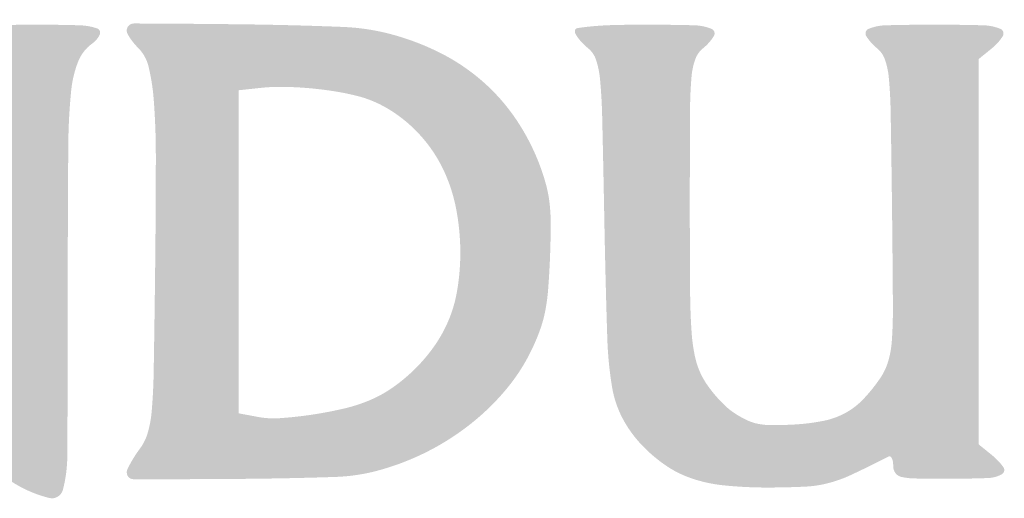
# Model space of a CAD drawing. Units: millimetres. Extents: x 0 to 3267, y 0 to 2310.
# Drawn here: x 1900 to 1951, y 319 to 344 of the extents above; entities that cross this region are included whole.
import ezdxf
from ezdxf.enums import TextEntityAlignment as Align

# ---------------------------------------------------------------- set-up
doc = ezdxf.new("R2010")
doc.units = ezdxf.units.MM
doc.header["$LTSCALE"] = 100
doc.layers.get('0').update_dxf_attribs({"linetype": 'CONTINUOUS', "lineweight": 30})
doc.styles.add('HY견고딕', font='txt')
doc.styles.add('ROMANS', font='romans.shx', dxfattribs={"width": 0.7, "height": 3.5, "bigfont": 'whgtxt.shx'})

# ---------------------------------------------------------------- blocks, each defined once
blk = doc.blocks.new('hico_ci')
at = {"true_color": 0x0e4194}
h = blk.add_hatch(color=154, dxfattribs=at)
edge = h.paths.add_edge_path()
edge.add_arc((41.33029590934376, 1.311866098670933), 0.9331379517712083, 34.06225023765203, 48.84282805736395)
edge.add_arc((41.30783715378783, 1.286173606579723), 0.9672627206465315, 48.84280218868069, 63.33373112599993)
edge.add_arc((41.19329519575916, 1.058094064975762), 1.222488380494853, 63.33381112679624, 75.49133052628412)
edge.add_arc((41.23739182206378, 1.228491615016068), 1.046477478817443, 75.49140022850108, 87.73210614449131)
edge.add_arc((40.58627819101861, -15.21234505802664), 17.50020226897344, 87.73207727100537, 89.30241542046596)
edge.add_arc((40.06720966163903, -57.84057117673711), 60.13158852564686, 89.30237927917568, 89.79649731608951)
edge.add_arc((40.28066411351546, 2.256850368213719), 0.03378790736678357, 89.79653289156295, 179.9999884341883)
edge.add_arc((40.27840999354521, 2.256850359424902), 0.03153378739648747, 179.9999716384596, 207.0061193609945)
edge.add_arc((40.44988110126758, 2.344242064866819), 0.2239906681868981, 207.0060607457899, 213.3633445091702)
edge.add_arc((40.4905583755293, 2.371026219684978), 0.2726941751515231, 213.3633018324543, 219.5669191843991)
edge.add_arc((40.53122396428984, 2.404627609675359), 0.3254458909374376, 219.566840196678, 224.9999830695839)
edge.add_arc((40.16835173442337, 2.041755323814343), 0.1877329775424802, 13.527648251474886, 45.00004143390743, ccw=False)
edge.add_arc((39.38281740741792, 1.852762542094538), 0.995682512133312, 4.379948555046326, 13.527744399497578, ccw=False)
edge.add_arc((36.89997104218321, 1.662588686814871), 3.485801418649243, -0.03374818783618139, 4.380002089591699, ccw=False)
edge.add_arc((-8.761879741994676, 1.689432177766875), 49.1476600931419, 359.3280392374451, 359.9663125710271, ccw=False)
edge.add_arc((-51.60291686395232, 2.191826218090142), 91.99164288482932, 359.0237250814326, 359.32808008328755, ccw=False)
edge.add_arc((37.67090541071639, 0.6705206947502802), 2.704859349838961, 355.1399592754823, 359.0237829323989, ccw=False)
edge.add_arc((39.82585199769807, 0.487290320918973), 0.54213695372839, 344.1071497240439, 355.13997426480785, ccw=False)
edge.add_arc((40.12123948874932, 0.4031865961946721), 0.2350096081826984, 323.50159097309705, 344.1072046663529, ccw=False)
edge.add_arc((40.87871165758202, -0.1572807561086904), 0.707268344203981, 143.5015921996985, 146.943205541307)
edge.add_arc((40.74195991383442, -0.0682796166117754), 0.5441051061589354, 146.9432648137426, 151.1327238698063)
edge.add_arc((40.69089394412856, -0.0401289608363129), 0.4857939350055082, 151.1325965860084, 155.0388737017169)
edge.add_arc((40.28541487511734, 0.1486142445818928), 0.03853866896861334, 155.0389162040422, 180.0000058318816)
edge.add_arc((40.27859230349361, 0.1486142201138421), 0.03171609734489022, 179.9999628843685, 269.9665954564731)
edge.add_arc((40.31463120818916, 62.03262501332107), 61.91573738439803, 269.9666330919558, 270.4298115429314)
edge.add_arc((40.64187632608804, 18.40736737582982), 18.28925238614124, 270.42987862465, 271.8805883860111)
edge.add_arc((41.21291083054837, 1.015907681003696), 0.8884204887283089, 271.8806559508266, 284.9557871498288)
edge.add_arc((41.12445082835768, 1.347062815989787), 1.231187020662875, 284.9558357354903, 296.5099297476522)
edge.add_arc((41.12550772886925, 1.344944219685956), 1.228819429276645, 296.5099235357042, 308.0807053683179)
edge.add_arc((41.17213906406789, 1.285431976575595), 1.153213949961826, 308.0807002861428, 320.0279538056412)
edge.add_arc((41.35794755417976, 1.129674763297928), 0.9107575528805312, 320.0279439635401, 334.2880792186332)
edge.add_arc((41.26922899565875, 1.172395597295605), 1.009226087362893, 334.2880414132211, 340.1220123515689)
edge.add_arc((41.65593690122876, 1.032577752330681), 0.5980180694441332, 340.1219718998186, 348.7553392305958)
edge.add_arc((41.37245182432662, 1.088938917244306), 0.8870515791564633, 348.7553430928933, 355.5204674327608)
edge.add_arc((38.24683695442303, 1.333806662564115), 4.022243523465522, 355.5204681512045, 357.7235376050004)
edge.add_arc((37.80244127521962, 1.35147594501494), 4.466990331466243, 357.7234945253828, 359.7242123201775)
edge.add_arc((41.37378117870293, 1.334286613554397), 0.8956090609600849, 359.7241419698212, 366.3088231697793)
edge.add_arc((41.68389337233799, 1.368571783905054), 0.5836073854083329, 6.30881074442129, 14.90693373128936)
edge.add_arc((41.27661725034756, 1.260150841665919), 1.005067870222175, 14.90695394577044, 20.62984171990071)
edge.add_arc((41.22513822299442, 1.240769200434741), 1.060074581381329, 20.62990953829982, 34.06228563754876)
edge = h.paths.add_edge_path(flags=16)
edge.add_arc((40.75931151532308, 1.197085284562363), 1.07884260282022, -10.009192033711088, 0.6053909442327949, ccw=False)
edge.add_arc((41.20008497904013, 1.119292460628415), 0.6312568906124376, 334.13442334378675, 349.99077716659576, ccw=False)
edge.add_arc((41.16557021355447, 1.136027447982102), 0.6696147951077646, 323.26317405755896, 334.1343358772659, ccw=False)
edge.add_arc((41.04156762144675, 1.228581862033195), 0.824349931415866, 313.96106481206186, 323.26307994177995, ccw=False)
edge.add_arc((41.05480823118182, 1.214853483702143), 0.8052768583315503, 304.55693829369756, 313.9609989484252, ccw=False)
edge.add_arc((41.1771762139013, 1.03718542305532), 0.5895458615581706, 292.6764278355329, 304.5569405673562, ccw=False)
edge.add_arc((41.11170083524706, 1.193890400930286), 0.7593795310725188, 283.18313794198576, 292.67642817456743, ccw=False)
edge.add_arc((40.84439616329581, 2.335063735651246), 1.931441119695273, 278.45527892543646, 283.183114245821, ccw=False)
edge.add_arc((40.84598185765356, 2.32438240065548), 1.920642724468755, 273.8642719181271, 278.455341467065, ccw=False)
edge.add_arc((40.94787675312455, 0.8158707491636648), 0.4086936603764691, 259.3943596230664, 273.8642877736672, ccw=False)
edge.add_line((40.87265745614872, 0.414158706284212), (40.78125120614874, 0.4312742312842062))
edge.add_line((40.78125120614874, 0.4312742312842062), (40.78125120614874, 1.972204815659197))
edge.add_line((40.78125120614874, 1.972204815659197), (40.88671995614874, 1.983515875034186))
edge.add_arc((40.97899563541455, 1.123096402508537), 0.865353378502273, 89.33189246021573, 96.12128897299431, ccw=False)
edge.add_arc((40.96943085097291, 0.3028604216082869), 1.685645125056388, 85.20956725952738, 89.33189774082399, ccw=False)
edge.add_arc((40.96258075813103, 0.2211178385478547), 1.767674227558249, 81.15552060301383, 85.20957624516808, ccw=False)
edge.add_arc((41.0439125369133, 0.7438100351317019), 1.238692195151997, 75.86321184132669, 81.15548425916057, ccw=False)
edge.add_arc((41.21569151671235, 1.425837906665805), 0.5353643658646466, 61.48274753505541, 75.86319134977202, ccw=False)
edge.add_arc((41.15823153417097, 1.320083460907341), 0.6557207217017067, 49.1308452365796, 61.48284234579472, ccw=False)
edge.add_arc((41.13618681482217, 1.294604819732484), 0.6894124240323443, 37.08883996453551, 49.13094419344691, ccw=False)
edge.add_arc((41.14603719992442, 1.302050893122342), 0.6770643838933732, 24.88246098290199, 37.08888713081609, ccw=False)
edge.add_arc((41.06160899944109, 1.262891500734227), 0.7701319886162431, 11.072389666771414, 24.882497115165904, ccw=False)
edge.add_arc((40.72340270106912, 1.196706717302348), 1.114753412523944, 0.6053466555367777, 11.072419006051177, ccw=False)
h = blk.add_hatch(color=154, dxfattribs=at)
edge = h.paths.add_edge_path()
edge.add_arc((83.6667533178827, 36.14451888020124), 56.89105232453075, 218.2577879267178, 218.7761992555788)
edge.add_arc((44.14330276258477, 4.393866307975074), 6.193842514136326, 218.7761632372848, 221.4231105518458)
edge.add_arc((41.19012024555582, 1.788167720918977), 2.255447903959284, 221.4231069114099, 226.0806125092068)
edge.add_arc((39.97811906791441, 0.5295655234536412), 0.5081567587669082, 226.0806678170164, 240.1618095714855)
edge.add_arc((40.02193929906667, 0.6059619440322592), 0.5962284666841579, 240.1618146714101, 255.8920311299776)
edge.add_arc((39.88986982267039, 0.08048066139726018), 0.05440476381087615, 255.892033121657, 345.5460465677808)
edge.add_arc((39.30192126190258, 0.2320293703343594), 0.6615707388863324, 345.5461401498844, 359.6900685841001)
edge.add_arc((-106.6233070630875, 1.02125263823585), 146.588933269246, 359.6901237812871, 359.9999791680986)
edge.add_arc((134.6621204952835, 1.021234285202468), 94.6964942891412, 179.5824499640489, 180.0000211430725, ccw=False)
edge.add_arc((42.79586383636905, 1.690733356072158), 2.827798088926061, 174.3103467221675, 179.5824617371641, ccw=False)
edge.add_arc((40.49767769087998, 1.919703901666026), 0.518233829143015, 158.5477634301019, 174.3103705054758, ccw=False)
edge.add_arc((40.19315390583279, 2.039365872672846), 0.1910431768243628, 125.36195574798819, 158.5477678929666, ccw=False)
edge.add_arc((40.01977253880438, 2.283680757521125), 0.1085413044010676, 305.3618934224233, 335.1119116710767)
edge.add_arc((40.09887195690698, 2.246984002558008), 0.02134400072148355, 335.1119445010283, 431.7053976604413)
edge.add_arc((40.01290329240589, 1.986955354943717), 0.2952153370387858, 71.70547388544949, 88.40872510500998)
edge.add_arc((39.81093606035597, -5.283544700481102), 7.568520075515766, 88.4087871496038, 89.99997997062057)
edge.add_arc((39.81093534882319, -3.080273413524637), 5.365248788559885, 89.99996414694023, 91.47954980097026)
edge.add_arc((39.71245140061876, 0.7326529710639136), 1.551050746724195, 91.47952026786376, 95.20685501708692)
edge.add_arc((39.69850418254731, 0.8856961796532659), 1.39737332942853, 95.2068251001688, 98.20918136662601)
edge.add_arc((39.50088816964222, 2.255501338257091), 0.01338696349346603, 98.20915456208316, 180.0000298437513)
edge.add_arc((39.51564304656932, 2.255501294041238), 0.02814184042059842, 179.9999241746835, 213.1529715886079)
edge.add_arc((39.75105865686498, 2.409277211390801), 0.3093313536097947, 213.1529845496369, 218.8696882330501)
edge.add_arc((39.79847896649954, 2.447499230719799), 0.3702379093113092, 218.8696950490016, 224.6819076436881)
edge.add_arc((39.89108877534977, 2.539085071858509), 0.5004859150222922, 224.6817985770106, 229.3184570846149)
edge.add_line((39.56484495614876, 2.159544400034207), (39.64218870614872, 2.093061484409205))
edge.add_line((39.64218870614872, 2.093061484409205), (39.65111245927375, 1.409499025034208))
edge.add_line((39.65111245927375, 1.409499025034208), (39.66003621239872, 0.7259365375341957))
edge.add_line((39.66003621239872, 0.7259365375341957), (39.24835348739873, 1.2452997062842))
edge.add_arc((168.5569093782887, 103.744046031675), 165.0051381771617, 218.3062481965968, 218.4027342835962, ccw=False)
edge.add_arc((186.0099543726434, 117.5307536786744), 187.2465879347253, 218.2184788983908, 218.3062560283129, ccw=False)
edge.add_arc((170.4823986129433, 105.3038551001584), 167.482933498009, 218.1307539173083, 218.2185310472311, ccw=False)
edge.add_arc((65.87053906821399, 23.18698319830332), 34.49112244051901, 217.847504007574, 218.1307741972363, ccw=False)
edge.add_line((38.63474223427374, 2.024542459409204), (38.43281370614875, 2.28442204378419))
edge.add_line((38.43281370614875, 2.28442204378419), (38.17265745614873, 2.284698709409199))
edge.add_arc((38.16918834500666, -0.9779564548435786), 3.262657008567935, 89.93907865153064, 91.8641715658377)
edge.add_arc((38.09662474799308, 1.251545054066625), 1.031974948335745, 91.86422254957287, 96.40351726276225)
edge.add_arc((38.0724160831619, 1.46724545425289), 0.8149202960174908, 96.40347671738058, 100.5498635957995)
edge.add_arc((37.92561178209087, 2.255501329203682), 0.01311057594210101, 100.5497593028645, 179.9999909077647)
edge.add_arc((37.94065404977255, 2.255501356499764), 0.02815284362379763, 180.0000513179185, 213.143897431768)
edge.add_arc((38.17635032113878, 2.409407226144822), 0.309648401398963, 213.1438904881582, 218.8564714398005)
edge.add_arc((38.22378700999849, 2.447624227923725), 0.3705645624314396, 218.8564576217148, 224.665234678869)
edge.add_arc((38.3165061033734, 2.539265925016153), 0.5009295535994244, 224.6652177989294, 229.2991272339609)
edge.add_line((37.98984495614872, 2.159499006284193), (38.06718870614873, 2.092970696909205))
edge.add_line((38.06718870614873, 2.092970696909191), (38.06718870614873, 0.3113550531591898))
edge.add_line((38.06718870614873, 0.311355053159204), (37.98984495614872, 0.2448267437842162))
edge.add_arc((38.3165061033734, -0.1349401749477579), 0.5009295535994274, 130.7008727660389, 135.3347822010703)
edge.add_arc((38.22378700999849, -0.04329847785533047), 0.3705645624314407, 135.3347653211309, 141.143542378285)
edge.add_arc((38.1763503211385, -0.005081476076398417), 0.3096484013987267, 141.1435285601701, 146.8561095118127)
edge.add_arc((37.9406540497726, 0.1488243935686455), 0.02815284362385474, 146.8561025682665, 179.9999486821058)
edge.add_arc((37.92588816964218, 0.1488244118112902), 0.01338696349341899, 179.9999701561917, 261.7908454381636)
edge.add_arc((38.12350418254681, 1.518629570414106), 1.397373329427465, 261.7908186333889, 264.793174899846)
edge.add_arc((38.13745140061877, 1.671672779005362), 1.551050746725066, 264.7931449829139, 268.5204797321371)
edge.add_arc((38.23593534882303, 5.484599163590872), 5.365248788557729, 268.520450199031, 270.000035853061)
edge.add_arc((38.2359415206713, 4.759223972730098), 4.639873597696747, 269.9999652446856, 271.5315732210918)
edge.add_arc((38.29706243259648, 2.473397835544915), 2.35323044773155, 271.531477174214, 274.0769093970682)
edge.add_arc((38.14713152051479, 4.577002127917282), 4.462171010495418, 274.0768425429084, 275.1918096158578)
edge.add_arc((38.55007245933143, 0.14240344621426), 0.009303746817257097, 275.1917631491728, 360.0000427693989)
edge.add_arc((38.53776259401587, 0.1424034317137313), 0.02161361213286382, 5.685003030010763e-05, 34.91571196478186)
edge.add_arc((38.29229792362901, -0.02893472062457647), 0.3209623499869397, 34.91564408523822, 39.78528156434695)
edge.add_arc((38.25663192846991, -0.05863471698255296), 0.3673752037487405, 39.78524899725902, 44.99047750190164)
edge.add_arc((38.14760202356621, -0.1676285719451442), 0.5215412849174116, 44.99049190239113, 48.99345549885992)
edge.add_arc((38.67157643591537, 0.4349959293210617), 0.2770233488618464, 220.8480417892045, 228.9934453389522, ccw=False)
edge.add_arc((38.74760724240662, 0.5007362137707787), 0.3775343857427897, 214.3896441222417, 220.848147652802, ccw=False)
edge.add_arc((38.72031705801487, 0.4820573330987088), 0.3444639344715796, 207.7527326485718, 214.3896241343872, ccw=False)
edge.add_arc((38.52783392965659, 0.3807755093498599), 0.1269604574317437, 193.7737204952482, 207.7528008439296, ccw=False)
edge.add_arc((38.60889525838695, 0.4006470402003828), 0.2104219261091712, 181.0799879632215, 193.7738203018614, ccw=False)
edge.add_arc((62.5485400163974, 0.851958390587896), 24.15432037800552, 180.6464007192601, 181.0800146612182, ccw=False)
edge.add_arc((53.67381239636609, 0.7518253327364874), 15.27902787809492, 179.8357619522829, 180.6463792604714, ccw=False)
edge.add_arc((63.21926550737032, 0.7244655364750372), 24.82452019922895, 179.2722070385553, 179.8357671899584, ccw=False)
edge.add_line((38.39674800614875, 1.039787631284213), (38.40468870614876, 1.664912415659217))
edge.add_line((38.40468870614876, 1.664912415659217), (38.99403452489872, 0.9175401531592087))
h = blk.add_hatch(color=154, dxfattribs=at)
edge = h.paths.add_edge_path()
edge.add_arc((43.26725265208847, 2.009943413634716), 0.3274148214277562, 160.3986053077786, 175.1759878877646, ccw=False)
edge.add_arc((43.07111641048158, 2.079789852942909), 0.1192131154892755, 128.9988929276824, 160.3986440113576, ccw=False)
edge.add_arc((42.84783358696478, 2.355532720793661), 0.235595774546321, 308.9987934052056, 327.9292353239155)
edge.add_arc((43.0274394046628, 2.242993899337634), 0.02364475169982592, 327.9291743383477, 427.6870305633213)
edge.add_arc((42.94926718593319, 2.052514388019176), 0.2295411820069299, 67.68691423100871, 88.52870745564897)
edge.add_arc((42.72187689621148, -6.800442993305964), 9.085418368340195, 88.52866894803925, 90.00000435177344)
edge.add_arc((42.72187626532474, -4.081188899533316), 6.36616427456751, 90.0000005325867, 91.34437328328838)
edge.add_arc((42.6088337468737, 0.7356431614231269), 1.548005942338027, 91.34434083745516, 95.18875620300719)
edge.add_arc((42.57757034188825, 1.07992252386093), 1.202310006736073, 95.18877287464966, 98.6578819393482)
edge.add_arc((42.39874456980317, 2.254327347848658), 0.01436836365445688, 98.65788206680601, 179.9999289780635)
edge.add_arc((42.41448990986208, 2.254327345160178), 0.0301137037133755, 179.9999609975809, 210.2016750146596)
edge.add_arc((42.55973041571906, 2.338864815537264), 0.1981654470525743, 210.2016232749239, 217.7131593355253)
edge.add_arc((42.59953900702658, 2.369646656945335), 0.2484868709424365, 217.7130970296443, 224.8704498666656)
edge.add_arc((42.63858160054366, 2.408513585912686), 0.3035773626428354, 224.8705159447203, 231.0299331256464)
edge.add_arc((42.37379216656205, 2.081176275489582), 0.1174489538070178, 17.966457814107684, 51.02995629984548, ccw=False)
edge.add_arc((42.07873537174834, 1.98549676261382), 0.4276312894577964, 5.322750150465481, 17.966544597816608, ccw=False)
edge.add_arc((39.97668323605814, 1.789648868100798), 2.538787271127901, 1.3214925543745153, 5.322852358186822, ccw=False)
edge.add_arc((-67.75336552226375, -0.6954829310289483), 110.2974959007761, 1.0565375598895912, 1.3214731263437898, ccw=False)
edge.add_arc((82.99522449469862, 2.084604958124913), 40.47672696499762, 181.0564807502309, 181.8366170708877)
edge.add_arc((44.2995377057307, 0.8437890903171592), 1.761151286884434, 181.8366161129732, 189.4278213430792)
edge.add_arc((43.04275140021781, 0.6351027578386237), 0.4871568586832364, 189.427859584198, 207.2862451187862)
edge.add_arc((43.11304165252443, 0.6713611774104891), 0.5662478983724684, 207.2862704939721, 223.2395587947489)
edge.add_arc((43.22612064854644, 0.7776965669142157), 0.7214705590965008, 223.2395661726442, 235.3052110236717)
edge.add_arc((43.10495587041839, 0.6026793076486143), 0.5086045343314322, 235.3052694270786, 250.9855301093938)
edge.add_arc((43.16211339432698, 0.7685399523194292), 0.6840375300589444, 250.9855090442126, 264.1179773550745)
edge.add_arc((43.30020993498209, 2.108961614073436), 2.031554092420334, 264.1179074886022, 269.9500461494281)
edge.add_arc((43.30176970031829, 3.894674581690424), 3.817267741239474, 269.950003000927, 272.7108384690635)
edge.add_arc((43.45633715664843, 0.6302027595806123), 0.5491387083056034, 272.7108422169561, 284.2596783972637)
edge.add_arc((43.44091726990473, 0.6908738662267808), 0.61173867706491, 284.2597218354512, 294.9762992708692)
edge.add_arc((41.4186533785977, 5.032319622006597), 5.401070832643891, 294.9763033884972, 297.1351445061298)
edge.add_arc((43.88544397301473, 0.2190707311170002), 0.007479871782800579, 52.19853291980883, 117.13527930838731, ccw=False)
edge.add_arc((43.87601721246176, 0.2069185144321466), 0.02285973474964579, 23.818903779070183, 52.19846030798129, ccw=False)
edge.add_arc((43.8401663147169, 0.1910921759498478), 0.06204850685170599, 7.930455050553007, 23.818968943529228, ccw=False)
edge.add_arc((43.74578209101423, 0.1779441238495139), 0.1573441151344925, -2.982451974276046e-06, 7.93046223767368, ccw=False)
edge.add_arc((43.95585142687321, 0.1779441412460727), 0.05272522072448903, 180.0000278049249, 217.6567015570411)
edge.add_arc((43.95264712010072, 0.175471458736709), 0.0486777844144243, 217.6567215626933, 257.6309417408708)
edge.add_arc((44.00948497274578, 0.4346527204737924), 0.3140180714590192, 257.6309645290018, 269.0849290495235)
edge.add_arc((44.17030575140245, 10.50324938201261), 10.38389900698146, 269.0849205655046, 270.0000438923174)
edge.add_arc((44.1703142471693, 5.270582717068521), 5.15123234203435, 269.9999939823733, 272.0589197226342)
edge.add_arc((44.35010773457952, 0.2694323161591825), 0.146851158448282, 272.0588768338222, 298.8973065497489)
edge.add_arc((44.40995841703682, 0.1610009528996272), 0.02299856570622749, 298.8972965592372, 395.8829777077848)
edge.add_arc((44.18496660937853, -0.001764402216679173), 0.300692415727229, 35.88302348251241, 50.994733646927)
edge.add_line((44.37421995614875, 0.2319001000341956), (44.31093870614876, 0.2831537781592175))
edge.add_line((44.31093870614876, 0.2831537781592175), (44.31093870614876, 2.121214496909204))
edge.add_line((44.31093870614876, 2.121214496909204), (44.37421995614875, 2.172446912534213))
edge.add_arc((44.22600798436196, 2.355515030316369), 0.2355434659022281, 308.9936355873389, 327.9268089796366)
edge.add_arc((44.40556626100016, 2.242995335539305), 0.02364288444481087, 327.9268967470604, 427.6887100736269)
edge.add_arc((44.32738600715817, 2.052478646331295), 0.2295767596513368, 67.68875477147748, 88.52850235749462)
edge.add_arc((44.09999200818118, -6.800270055653868), 9.085245430692728, 88.52860658960815, 89.99994199334219)
edge.add_arc((44.10000309925346, -6.796886081241439), 9.08186145627583, 90.0000119432464, 91.47180569432109)
edge.add_arc((43.87263445496205, 2.05237340348755), 0.2296815028139676, 91.47177230586254, 112.3058375449033)
edge.add_arc((43.79443007090157, 2.242999976820869), 0.02363680827642251, 112.3057502898104, 212.0805650741148)
edge.add_arc((43.97382885736346, 2.355451760012429), 0.2353661830144547, 212.080547955754, 231.0232814631371)
edge.add_arc((43.75091599992061, 2.079948651052192), 0.1190235813130699, 19.29113266532039, 51.02323104204959, ccw=False)
edge.add_arc((43.52456605397157, 2.000721678149574), 0.3588385334457762, 5.350591602056227, 19.291083527848286, ccw=False)
edge.add_arc((41.76905795055609, 1.836306728699768), 2.122029100786474, 0.9647328149815166, 5.350533055542883, ccw=False)
edge.add_arc((-46.44789730887766, 0.3508247629678323), 90.3514904610114, 0.670210669446476, 0.9647108140483738, ccw=False)
edge.add_arc((-42.03120507661203, 0.4024783744553275), 85.93449619228392, 0.3596760582166212, 0.6702189931227736, ccw=False)
edge.add_arc((41.68666170270836, 0.9280288057154849), 2.21497982163303, -3.979668225456976, 0.3596246977792248, ccw=False)
edge.add_arc((43.45554728658288, 0.8049673398770807), 0.4418187084758175, 343.32166128373376, 356.02029171275973, ccw=False)
edge.add_arc((43.60408100640649, 0.760466473522996), 0.2867619671491216, 325.766466189041, 343.3216262688114, ccw=False)
edge.add_arc((43.18710490171691, 1.04420009732155), 0.7911168433582841, 316.2219242167587, 325.76646295794376, ccw=False)
edge.add_arc((43.51162911658741, 0.7332301822904128), 0.3416524353221712, 298.34585202557537, 316.2220054136476, ccw=False)
edge.add_arc((43.4996636576401, 0.7554090852135573), 0.3668531484579377, 281.2355645590981, 298.3459132362513, ccw=False)
edge.add_arc((43.37661646662218, 1.374821989410364), 0.9983695434175925, 273.13024743753533, 281.235594333576, ccw=False)
edge.add_arc((43.32067780135748, 2.397658083775099), 2.022734131933003, 270.12291421991233, 273.13031164826606, ccw=False)
edge.add_arc((43.32427429918545, 0.7210257615143405), 0.3460979523026306, 259.0208613751003, 270.1229665851381, ccw=False)
edge.add_arc((43.30107480916143, 0.6014444727537835), 0.2242870293164617, 244.3777902604603, 259.0209675924523, ccw=False)
edge.add_arc((43.41289243283182, 0.834593821083331), 0.4828635162401359, 236.1248053102908, 244.37778711627118, ccw=False)
edge.add_arc((43.32306688662283, 0.7007930408213667), 0.3217074504225204, 226.583810684936, 236.1246888499729, ccw=False)
edge.add_arc((43.54988403017074, 0.940508709197573), 0.6517220232402192, 220.9575172176622, 226.5837489970321, ccw=False)
edge.add_arc((43.55732776938265, 0.9469699362278732), 0.661578833483715, 215.3553461483212, 220.9575281379725, ccw=False)
edge.add_arc((43.31681279011832, 0.776326252741427), 0.3666776263583573, 206.6408948283795, 215.35527682666, ccw=False)
edge.add_arc((43.32409464171997, 0.7799789156505739), 0.374824239703562, 192.1410197612684, 206.6408511324796, ccw=False)
edge.add_arc((43.74659324663389, 0.8708707000204186), 0.8069890087674458, 183.9690300752845, 192.1409851898332, ccw=False)
edge.add_arc((45.96977629051497, 1.025123725814353), 3.035516962948607, 180.4167554280561, 183.9690384438402, ccw=False)
edge.add_arc((100.6303383229908, 1.422664982212439), 57.69752461686235, 180.000048091844, 180.416702541432, ccw=False)
edge.add_arc((132.7028803680508, 1.422542346179213), 89.77006666193277, 179.7077443201901, 179.9999526373665, ccw=False)
edge.add_arc((44.92189540533406, 1.870299762183876), 1.987939735501152, 175.1759574989854, 179.7076921308891, ccw=False)
blk = doc.blocks.new('HYOSUNG_TITLE_A4_L')
blk.add_blockref('hico_ci', (-146.0420910872065, 10.9639354420535))
for tag, height, style, width, p in [('GEN-TITLE-DES1{20}', 3.4, 'HY견고딕', 0.9, (-40.12195512001956, 40.23156919876124)), ('GEN-TITLE-DES2{24.5}', 2.5, 'ROMANS', 0.8, (-40.24577003001945, 36.36750108462855)), ('GEN-TITLE-NR{12.3}', 4, 'HY견고딕', 0.9, (-52.35236835450227, 27.9347277919519)), ('GEN-TITLE-DAT{7.1}', 2, 'ROMANS', 0.7, (-7.813813360791427, 21.46618360339403)), ('GEN-TITLE-REV{22.6}', 3, 'ROMANS', 0.7, (-4.610111477596218, 15.46031826081006))]:
    blk.add_attdef(tag, text='', height=height, dxfattribs=dict(style=style, width=width)).set_placement(p, align=Align.CENTER)
at = {"style": 'ROMANS', "width": 0.7}
for tag, height, p in [('GEN-TITLE-PLOT{5}', 1.8, (-160.0000000000002, 41.49999999999977)), ('GEN-TITLE-CHKM{2.5}', 2, (-167.5000000000001, 34.49999999999955)), ('GEN-TITLE-ISSD{5}', 1.8, (-160.0000000000002, 34.49999999999955)), ('GEN-TITLE-ITEM{12.7}', 3.5, (-120, 4.097021108535543)), ('GEN-TITLE-REF{12.7}', 3.5, (-39.42085257198779, 4.099999999999817)), ('GEN-TITLE-GRADE{22.6}', 3, (-4.664079815914306, 4.087387457092177))]:
    blk.add_attdef(tag, text='', height=height, dxfattribs=at).set_placement(p, align=Align.MIDDLE)
for tag, height, p in [('GEN-TITLE-CTRN{2.5}', 2, (-167.5000000000002, 41.49999999999978)), ('GEN-TITLE-POSI{22.6}', 2, (-8.07757402690612, 32.460909128455)), ('GEN-TITLE-APPM{2.5}', 2, (-167.5000000000001, 27.49999999999955)), ('GEN-TITLE-FSCM{20.7}', 1.8, (-12.77559254485186, 11.14501786127998))]:
    blk.add_attdef(tag, text='', height=height, dxfattribs=at).set_placement(p, align=Align.MIDDLE_CENTER)
for tag, p in [('GEN-TITLE-MAT2{35}', (-153.1717460559241, 41.49999999999979)), ('GEN-TITLE-MAT1{35}', (-153.1717460559242, 34.4999999999996)), ('GEN-TITLE-DACT{35}', (-153.1717460559241, 27.4999999999996))]:
    blk.add_attdef(tag, text='', height=2, dxfattribs=at).set_placement(p, align=Align.MIDDLE_LEFT)
at = {"style": 'ROMANS'}
blk.add_attdef('GEN-TITLE-SCA{12.7}', text='', height=2, dxfattribs=at).set_placement((-7.660747715843428, 26.68345472464819), align=Align.CENTER)

msp = doc.modelspace()

# ---------------------------------------------------------------- block references
at = {"lineweight": 0, "xscale": 11, "yscale": 11, "zscale": 11}
msp.add_blockref('HYOSUNG_TITLE_A4_L', (3069, 197.9999999999988), dxfattribs=at)

doc.saveas('drawing.dxf')
